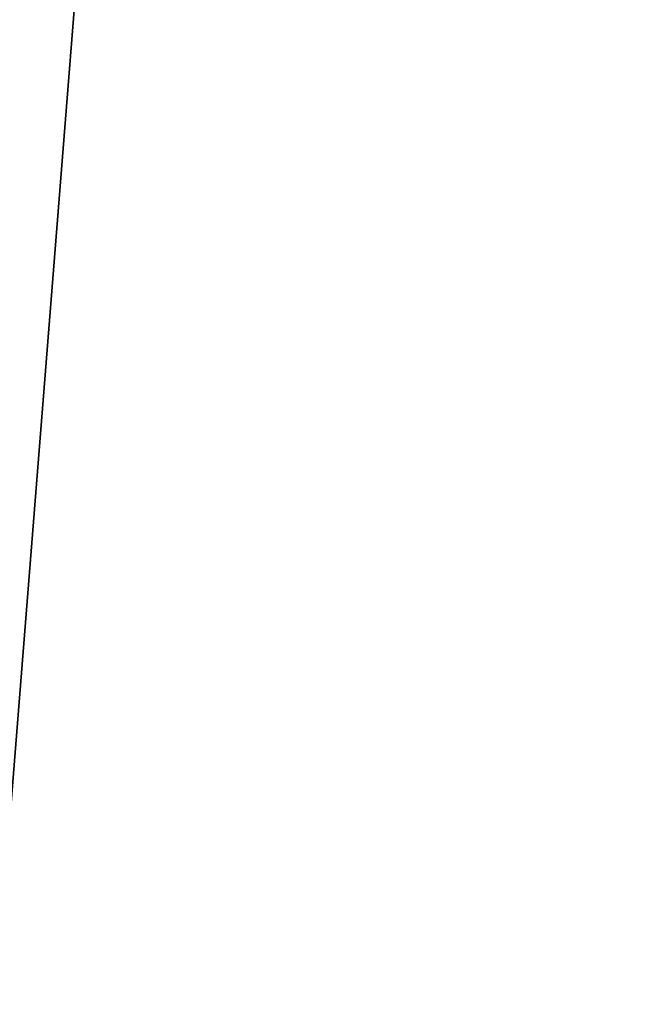
# Model space of a CAD drawing. Extents: x 0 to 358, y 0 to 574.
# Drawn here: x 31 to 47, y 196 to 221 of the extents above; entities that cross this region are included whole.
import ezdxf

# ---------------------------------------------------------------- set-up
doc = ezdxf.new("R2010")
doc.units = 0

msp = doc.modelspace()

# ---------------------------------------------------------------- linework, layer by layer
for points in [[(59.348419, 555, 3.749996), (16.883268, 22.000015, 46.21516), (16.883268, 556, 46.21516)], [(49.02932, 23.000002, 2.355442), (9.521187, 23.000002, 14.20787), (49.02932, 555, 2.355442)], [(49.02932, 555, 2.355442), (9.521187, 23.000002, 14.20787), (9.521187, 555, 14.20787)], [(9.952203, 555, 15.644609), (9.952203, 23.000002, 15.644609), (49.460335, 555, 3.792181)], [(49.460335, 555, 3.792181), (9.952203, 23.000002, 15.644609), (49.460335, 23.000002, 3.792181)], [(59.348419, 23.000002, 3.749996), (16.883268, 22.000015, 46.21516), (59.348419, 555, 3.749996)], [(26.072561, 170.197632, 241.383972), (31.554386, 531.978516, 245.222397), (31.28858, 535.002014, 245.03627)], [(32.214046, 529.046204, 245.684296), (31.554386, 531.978516, 245.222397), (26.072561, 170.197632, 241.383972)], [(26.072561, 170.197632, 241.383972), (33.250481, 526.281006, 246.410019), (32.214046, 529.046204, 245.684296)], [(26.072561, 170.197632, 241.383972), (34.636826, 523.754578, 247.380737), (33.250481, 526.281006, 246.410019)], [(36.337196, 521.53241, 248.57135), (34.636826, 523.754578, 247.380737), (26.072561, 170.197632, 241.383972)], [(26.072561, 170.197632, 241.383972), (38.307549, 519.671997, 249.951004), (36.337196, 521.53241, 248.57135)], [(26.072561, 170.197632, 241.383972), (40.496841, 518.221497, 251.483978), (38.307549, 519.671997, 249.951004)], [(42.848377, 517.218445, 253.130524), (40.496841, 518.221497, 251.483978), (26.072561, 170.197632, 241.383972)], [(26.072561, 170.197632, 241.383972), (45.301258, 516.689026, 254.848068), (42.848377, 517.218445, 253.130524)], [(26.072561, 170.197632, 241.383972), (47.791958, 516.646667, 256.592072), (45.301258, 516.689026, 254.848068)], [(95.539696, 170.197632, 290.025391), (47.791958, 516.646667, 256.592072), (26.072561, 170.197632, 241.383972)]]:
    msp.add_3dface(points)

doc.saveas('drawing.dxf')
